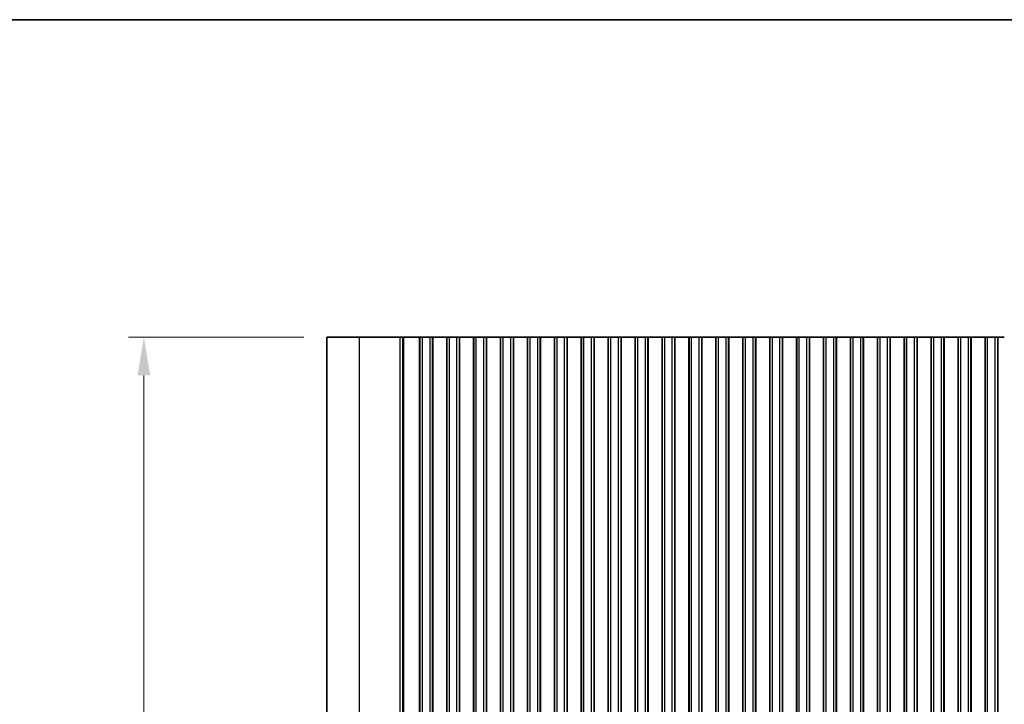
# Model space of a CAD drawing. Units: millimetres. Extents: x 0 to 6772, y 0 to 1124.
# Drawn here: x 3198 to 3392, y 708 to 843 of the extents above; entities that cross this region are included whole.
import ezdxf

# ---------------------------------------------------------------- set-up
doc = ezdxf.new("R2010")
doc.units = ezdxf.units.MM
for name, color, linetype, lineweight in [('Border (ISO)', 7, 'Continuous', 35), ('Dimension (ISO)', 7, 'Continuous', 18), ('Visible (ISO)', 7, 'Continuous', 35), ('Visible Narrow (ISO)', 7, 'Continuous', 25)]:
    doc.layers.add(name, color=color, linetype=linetype, lineweight=lineweight)
doc.styles.add('Note Text (TK)', font='txt')
doc.dimstyles.new('Default - Method 1b (TK)', dxfattribs={"dimscale": 3, "dimtxt": 2.5, "dimasz": 2.5, "dimexe": 1, "dimexo": 1.5, "dimgap": 1, "dimtad": 1, "dimtoh": 1, "dimrnd": 1e-08, "dimdsep": 46, "dimtxsty": 'Note Text (TK)', "dimcen": 0.09, "dimdle": 5, "dimclrd": 100, "dimclre": 100, "dimclrt": 7, "dimadec": 1, "dimazin": 1, "dimtfac": 1, "dimtmove": 0, "dimatfit": 3, "dimfxl": 1, "dimtolj": 1, "dimlwd": -1, "dimlwe": -1, "dimarcsym": 0})

# ---------------------------------------------------------------- blocks, each defined once
blk = doc.blocks.new('図面枠 tk図枠')
at = {"layer": 'Border (ISO)'}
blk.add_line((14.5, 289), (405.5, 289), dxfattribs=at)
blk = doc.blocks.new('*D130')
at = {"layer": 'Defpoints', "color": 0}
for p in [(3222.5, 780.5), (3258.5, 780.5), (3258.5, 573.5)]:
    blk.add_point(p, dxfattribs=at)
at = {"layer": 'Dimension (ISO)', "color": 100}
for p, q in [((3254, 780.5), (3219.5, 780.5)), ((3222.5, 581), (3222.5, 773)), ((3254, 573.5), (3219.5, 573.5))]:
    blk.add_line(p, q, dxfattribs=at)
for points in [[(3221.25, 773), (3223.75, 773), (3222.5, 780.5)], [(3221.25, 581), (3223.75, 581), (3222.5, 573.5)]]:
    blk.add_solid(points, dxfattribs=at)
at = {"layer": 'Dimension (ISO)', "color": 7, "insert": (3215.75, 669.44), "char_height": 7.5, "attachment_point": 4, "rotation": 90, "style": 'Note Text (TK)'}
blk.add_mtext('\\A1;207', dxfattribs=at)

msp = doc.modelspace()

# ---------------------------------------------------------------- linework, layer by layer
at = {"layer": 'Visible (ISO)'}
for p, q in [((3264.9529, 780.4991), (3258.5, 780.4991)), ((3258.5, 573.4991), (3258.5, 780.4991)), ((3264.9529, 780.4991), (3272.9712, 780.4991)), ((3273.4955, 780.4991), (3272.9712, 780.4991)), ((3273.4955, 780.4991), (3273.6968, 780.4991)), ((3273.7028, 780.4991), (3273.6968, 780.4991)), ((3273.7028, 780.4991), (3273.8572, 780.4991)), ((3273.9174, 780.4991), (3273.8572, 780.4991)), ((3273.9174, 780.4991), (3274.0569, 780.4991)), ((3274.1171, 780.4991), (3274.0569, 780.4991)), ((3274.1171, 780.4991), (3274.2566, 780.4991)), ((3274.3168, 780.4991), (3274.2566, 780.4991)), ((3274.3168, 780.4991), (3274.4563, 780.4991)), ((3274.5165, 780.4991), (3274.4563, 780.4991)), ((3274.5165, 780.4991), (3274.656, 780.4991)), ((3274.7162, 780.4991), (3274.656, 780.4991)), ((3274.7162, 780.4991), (3274.8557, 780.4991)), ((3274.9159, 780.4991), (3274.8557, 780.4991)), ((3274.9159, 780.4991), (3275.0554, 780.4991)), ((3275.1156, 780.4991), (3275.0554, 780.4991)), ((3275.1156, 780.4991), (3275.2551, 780.4991)), ((3275.3153, 780.4991), (3275.2551, 780.4991)), ((3275.3153, 780.4991), (3275.4548, 780.4991)), ((3275.515, 780.4991), (3275.4548, 780.4991)), ((3275.515, 780.4991), (3275.671, 780.4991)), ((3275.7466, 780.4991), (3275.671, 780.4991)), ((3275.7466, 780.4991), (3275.7615, 780.4991)), ((3275.7615, 780.4991), (3276.0536, 780.4991)), ((3276.0536, 780.4991), (3276.1586, 780.4991)), ((3276.3425, 780.4991), (3276.1586, 780.4991)), ((3276.3425, 780.4991), (3276.4688, 780.4991)), ((3276.4688, 780.4991), (3276.7576, 780.4991)), ((3276.7576, 780.4991), (3276.772, 780.4991)), ((3276.8308, 780.4991), (3276.772, 780.4991)), ((3276.8308, 780.4991), (3276.8493, 780.4991)), ((3276.85, 780.4991), (3276.8493, 780.4991)), ((3277.35, 780.4991), (3276.85, 780.4991)), ((3276.85, 573.4991), (3276.85, 780.4991)), ((3277.35, 780.4991), (3278.85, 780.4991)), ((3279.35, 780.4991), (3278.85, 780.4991)), ((3279.3715, 780.4991), (3279.35, 780.4991)), ((3279.35, 573.4991), (3279.35, 780.4991)), ((3279.3715, 780.4991), (3279.3743, 780.4991)), ((3279.3715, 573.4991), (3279.3715, 780.4991)), ((3279.3743, 780.4991), (3279.5634, 780.4991)), ((3279.6809, 780.4991), (3279.5634, 780.4991)), ((3279.6809, 780.4991), (3279.7515, 780.4991)), ((3279.7515, 780.4991), (3280.0135, 780.4991)), ((3280.0135, 780.4991), (3280.2577, 780.4991)), ((3280.4552, 780.4991), (3280.2577, 780.4991)), ((3280.4552, 780.4991), (3280.6272, 780.4991)), ((3280.6272, 780.4991), (3280.8728, 780.4991)), ((3280.8728, 780.4991), (3281.0448, 780.4991)), ((3281.2423, 780.4991), (3281.0448, 780.4991)), ((3281.2423, 780.4991), (3281.4865, 780.4991)), ((3281.4865, 780.4991), (3281.7485, 780.4991)), ((3281.7485, 780.4991), (3281.8191, 780.4991)), ((3281.9365, 780.4991), (3281.8191, 780.4991)), ((3281.9365, 780.4991), (3282.1257, 780.4991)), ((3282.1257, 780.4991), (3282.1285, 780.4991)), ((3282.15, 780.4991), (3282.1285, 780.4991)), ((3282.1285, 573.4991), (3282.1285, 780.4991)), ((3282.65, 780.4991), (3282.15, 780.4991)), ((3282.15, 573.4991), (3282.15, 780.4991)), ((3282.65, 780.4991), (3284.15, 780.4991)), ((3284.65, 780.4991), (3284.15, 780.4991)), ((3284.6715, 780.4991), (3284.65, 780.4991)), ((3284.65, 573.4991), (3284.65, 780.4991)), ((3284.6715, 780.4991), (3284.6743, 780.4991)), ((3284.6715, 573.4991), (3284.6715, 780.4991)), ((3284.6743, 780.4991), (3284.8634, 780.4991)), ((3284.9809, 780.4991), (3284.8634, 780.4991)), ((3284.9809, 780.4991), (3285.0515, 780.4991)), ((3285.0515, 780.4991), (3285.3135, 780.4991)), ((3285.3135, 780.4991), (3285.5577, 780.4991)), ((3285.7552, 780.4991), (3285.5577, 780.4991)), ((3285.7552, 780.4991), (3285.9272, 780.4991)), ((3285.9272, 780.4991), (3286.1728, 780.4991)), ((3286.1728, 780.4991), (3286.3448, 780.4991)), ((3286.5423, 780.4991), (3286.3448, 780.4991)), ((3286.5423, 780.4991), (3286.7865, 780.4991)), ((3286.7865, 780.4991), (3287.0485, 780.4991)), ((3287.0485, 780.4991), (3287.1191, 780.4991)), ((3287.2365, 780.4991), (3287.1191, 780.4991)), ((3287.2365, 780.4991), (3287.4257, 780.4991)), ((3287.4257, 780.4991), (3287.4285, 780.4991)), ((3287.45, 780.4991), (3287.4285, 780.4991)), ((3287.4285, 573.4991), (3287.4285, 780.4991)), ((3287.95, 780.4991), (3287.45, 780.4991)), ((3287.45, 573.4991), (3287.45, 780.4991)), ((3287.95, 780.4991), (3289.45, 780.4991)), ((3289.95, 780.4991), (3289.45, 780.4991)), ((3289.9715, 780.4991), (3289.95, 780.4991)), ((3289.95, 573.4991), (3289.95, 780.4991)), ((3289.9715, 780.4991), (3289.9743, 780.4991)), ((3289.9715, 573.4991), (3289.9715, 780.4991)), ((3289.9743, 780.4991), (3290.1634, 780.4991)), ((3290.2809, 780.4991), (3290.1634, 780.4991)), ((3290.2809, 780.4991), (3290.3515, 780.4991)), ((3290.3515, 780.4991), (3290.6135, 780.4991)), ((3290.6135, 780.4991), (3290.8577, 780.4991)), ((3291.0552, 780.4991), (3290.8577, 780.4991)), ((3291.0552, 780.4991), (3291.2272, 780.4991)), ((3291.2272, 780.4991), (3291.4728, 780.4991)), ((3291.4728, 780.4991), (3291.6448, 780.4991)), ((3291.8423, 780.4991), (3291.6448, 780.4991)), ((3291.8423, 780.4991), (3292.0865, 780.4991)), ((3292.0865, 780.4991), (3292.3485, 780.4991)), ((3292.3485, 780.4991), (3292.4191, 780.4991)), ((3292.5365, 780.4991), (3292.4191, 780.4991)), ((3292.5365, 780.4991), (3292.7257, 780.4991)), ((3292.7257, 780.4991), (3292.7285, 780.4991)), ((3292.75, 780.4991), (3292.7285, 780.4991)), ((3292.7285, 573.4991), (3292.7285, 780.4991)), ((3293.25, 780.4991), (3292.75, 780.4991)), ((3292.75, 573.4991), (3292.75, 780.4991)), ((3293.25, 780.4991), (3294.75, 780.4991)), ((3295.25, 780.4991), (3294.75, 780.4991)), ((3295.2715, 780.4991), (3295.25, 780.4991)), ((3295.25, 573.4991), (3295.25, 780.4991)), ((3295.2715, 780.4991), (3295.2743, 780.4991)), ((3295.2715, 573.4991), (3295.2715, 780.4991)), ((3295.2743, 780.4991), (3295.4634, 780.4991)), ((3295.5809, 780.4991), (3295.4634, 780.4991)), ((3295.5809, 780.4991), (3295.6515, 780.4991)), ((3295.6515, 780.4991), (3295.9135, 780.4991)), ((3295.9135, 780.4991), (3296.1577, 780.4991)), ((3296.3552, 780.4991), (3296.1577, 780.4991)), ((3296.3552, 780.4991), (3296.5272, 780.4991)), ((3296.5272, 780.4991), (3296.7728, 780.4991)), ((3296.7728, 780.4991), (3296.9448, 780.4991)), ((3297.1423, 780.4991), (3296.9448, 780.4991)), ((3297.1423, 780.4991), (3297.3865, 780.4991)), ((3297.3865, 780.4991), (3297.6485, 780.4991)), ((3297.6485, 780.4991), (3297.7191, 780.4991)), ((3297.8365, 780.4991), (3297.7191, 780.4991)), ((3297.8365, 780.4991), (3298.0257, 780.4991)), ((3298.0257, 780.4991), (3298.0285, 780.4991)), ((3298.05, 780.4991), (3298.0285, 780.4991)), ((3298.0285, 573.4991), (3298.0285, 780.4991)), ((3298.55, 780.4991), (3298.05, 780.4991)), ((3298.05, 573.4991), (3298.05, 780.4991)), ((3298.55, 780.4991), (3300.05, 780.4991)), ((3300.55, 780.4991), (3300.05, 780.4991)), ((3300.5715, 780.4991), (3300.55, 780.4991)), ((3300.55, 573.4991), (3300.55, 780.4991)), ((3300.5715, 780.4991), (3300.5743, 780.4991)), ((3300.5715, 573.4991), (3300.5715, 780.4991)), ((3300.5743, 780.4991), (3300.7634, 780.4991)), ((3300.8809, 780.4991), (3300.7634, 780.4991)), ((3300.8809, 780.4991), (3300.9515, 780.4991)), ((3300.9515, 780.4991), (3301.2135, 780.4991)), ((3301.2135, 780.4991), (3301.4577, 780.4991)), ((3301.6552, 780.4991), (3301.4577, 780.4991)), ((3301.6552, 780.4991), (3301.8272, 780.4991)), ((3301.8272, 780.4991), (3302.0728, 780.4991)), ((3302.0728, 780.4991), (3302.2448, 780.4991)), ((3302.4423, 780.4991), (3302.2448, 780.4991)), ((3302.4423, 780.4991), (3302.6865, 780.4991)), ((3302.6865, 780.4991), (3302.9485, 780.4991)), ((3302.9485, 780.4991), (3303.0191, 780.4991)), ((3303.1365, 780.4991), (3303.0191, 780.4991)), ((3303.1365, 780.4991), (3303.3257, 780.4991)), ((3303.3257, 780.4991), (3303.3285, 780.4991)), ((3303.35, 780.4991), (3303.3285, 780.4991)), ((3303.3285, 573.4991), (3303.3285, 780.4991)), ((3303.85, 780.4991), (3303.35, 780.4991)), ((3303.35, 573.4991), (3303.35, 780.4991)), ((3303.85, 780.4991), (3305.35, 780.4991)), ((3305.85, 780.4991), (3305.35, 780.4991)), ((3305.8715, 780.4991), (3305.85, 780.4991)), ((3305.85, 573.4991), (3305.85, 780.4991)), ((3305.8715, 780.4991), (3305.8743, 780.4991)), ((3305.8715, 573.4991), (3305.8715, 780.4991)), ((3305.8743, 780.4991), (3306.0634, 780.4991)), ((3306.1809, 780.4991), (3306.0634, 780.4991)), ((3306.1809, 780.4991), (3306.2515, 780.4991)), ((3306.2515, 780.4991), (3306.5135, 780.4991)), ((3306.5135, 780.4991), (3306.7577, 780.4991)), ((3306.9552, 780.4991), (3306.7577, 780.4991)), ((3306.9552, 780.4991), (3307.1272, 780.4991)), ((3307.1272, 780.4991), (3307.3728, 780.4991)), ((3307.3728, 780.4991), (3307.5448, 780.4991)), ((3307.7423, 780.4991), (3307.5448, 780.4991)), ((3307.7423, 780.4991), (3307.9865, 780.4991)), ((3307.9865, 780.4991), (3308.2485, 780.4991)), ((3308.2485, 780.4991), (3308.3191, 780.4991)), ((3308.4365, 780.4991), (3308.3191, 780.4991)), ((3308.4365, 780.4991), (3308.6257, 780.4991)), ((3308.6257, 780.4991), (3308.6285, 780.4991)), ((3308.65, 780.4991), (3308.6285, 780.4991)), ((3308.6285, 573.4991), (3308.6285, 780.4991)), ((3309.15, 780.4991), (3308.65, 780.4991)), ((3308.65, 573.4991), (3308.65, 780.4991)), ((3309.15, 780.4991), (3310.65, 780.4991)), ((3311.15, 780.4991), (3310.65, 780.4991)), ((3311.1715, 780.4991), (3311.15, 780.4991)), ((3311.15, 573.4991), (3311.15, 780.4991)), ((3311.1715, 780.4991), (3311.1743, 780.4991)), ((3311.1715, 573.4991), (3311.1715, 780.4991)), ((3311.1743, 780.4991), (3311.3634, 780.4991)), ((3311.4809, 780.4991), (3311.3634, 780.4991)), ((3311.4809, 780.4991), (3311.5515, 780.4991)), ((3311.5515, 780.4991), (3311.8135, 780.4991)), ((3311.8135, 780.4991), (3312.0577, 780.4991)), ((3312.2552, 780.4991), (3312.0577, 780.4991)), ((3312.2552, 780.4991), (3312.4272, 780.4991)), ((3312.4272, 780.4991), (3312.6728, 780.4991)), ((3312.6728, 780.4991), (3312.8448, 780.4991)), ((3313.0423, 780.4991), (3312.8448, 780.4991)), ((3313.0423, 780.4991), (3313.2865, 780.4991)), ((3313.2865, 780.4991), (3313.5485, 780.4991)), ((3313.5485, 780.4991), (3313.6191, 780.4991)), ((3313.7365, 780.4991), (3313.6191, 780.4991)), ((3313.7365, 780.4991), (3313.9257, 780.4991)), ((3313.9257, 780.4991), (3313.9285, 780.4991)), ((3313.95, 780.4991), (3313.9285, 780.4991)), ((3313.9285, 573.4991), (3313.9285, 780.4991)), ((3314.45, 780.4991), (3313.95, 780.4991)), ((3313.95, 573.4991), (3313.95, 780.4991)), ((3314.45, 780.4991), (3315.95, 780.4991)), ((3316.45, 780.4991), (3315.95, 780.4991)), ((3316.4715, 780.4991), (3316.45, 780.4991)), ((3316.45, 573.4991), (3316.45, 780.4991)), ((3316.4715, 780.4991), (3316.4743, 780.4991)), ((3316.4715, 573.4991), (3316.4715, 780.4991)), ((3316.4743, 780.4991), (3316.6634, 780.4991)), ((3316.7809, 780.4991), (3316.6634, 780.4991)), ((3316.7809, 780.4991), (3316.8515, 780.4991)), ((3316.8515, 780.4991), (3317.1135, 780.4991)), ((3317.1135, 780.4991), (3317.3577, 780.4991)), ((3317.5552, 780.4991), (3317.3577, 780.4991)), ((3317.5552, 780.4991), (3317.7272, 780.4991)), ((3317.7272, 780.4991), (3317.9728, 780.4991)), ((3317.9728, 780.4991), (3318.1448, 780.4991)), ((3318.3423, 780.4991), (3318.1448, 780.4991)), ((3318.3423, 780.4991), (3318.5865, 780.4991)), ((3318.5865, 780.4991), (3318.8485, 780.4991)), ((3318.8485, 780.4991), (3318.9191, 780.4991)), ((3319.0365, 780.4991), (3318.9191, 780.4991)), ((3319.0365, 780.4991), (3319.2257, 780.4991)), ((3319.2257, 780.4991), (3319.2285, 780.4991)), ((3319.25, 780.4991), (3319.2285, 780.4991)), ((3319.2285, 573.4991), (3319.2285, 780.4991)), ((3319.75, 780.4991), (3319.25, 780.4991)), ((3319.25, 573.4991), (3319.25, 780.4991)), ((3319.75, 780.4991), (3321.25, 780.4991)), ((3321.75, 780.4991), (3321.25, 780.4991)), ((3321.7715, 780.4991), (3321.75, 780.4991)), ((3321.75, 573.4991), (3321.75, 780.4991)), ((3321.7715, 780.4991), (3321.7743, 780.4991)), ((3321.7715, 573.4991), (3321.7715, 780.4991)), ((3321.7743, 780.4991), (3321.9634, 780.4991)), ((3322.0809, 780.4991), (3321.9634, 780.4991)), ((3322.0809, 780.4991), (3322.1515, 780.4991)), ((3322.1515, 780.4991), (3322.4135, 780.4991)), ((3322.4135, 780.4991), (3322.6577, 780.4991)), ((3322.8552, 780.4991), (3322.6577, 780.4991)), ((3322.8552, 780.4991), (3323.0272, 780.4991)), ((3323.0272, 780.4991), (3323.2728, 780.4991)), ((3323.2728, 780.4991), (3323.4448, 780.4991)), ((3323.6423, 780.4991), (3323.4448, 780.4991)), ((3323.6423, 780.4991), (3323.8865, 780.4991)), ((3323.8865, 780.4991), (3324.1485, 780.4991)), ((3324.1485, 780.4991), (3324.2191, 780.4991)), ((3324.3365, 780.4991), (3324.2191, 780.4991)), ((3324.3365, 780.4991), (3324.5257, 780.4991)), ((3324.5257, 780.4991), (3324.5285, 780.4991)), ((3324.55, 780.4991), (3324.5285, 780.4991)), ((3324.5285, 573.4991), (3324.5285, 780.4991)), ((3325.05, 780.4991), (3324.55, 780.4991)), ((3324.55, 573.4991), (3324.55, 780.4991)), ((3325.05, 780.4991), (3326.55, 780.4991)), ((3327.05, 780.4991), (3326.55, 780.4991)), ((3327.0715, 780.4991), (3327.05, 780.4991)), ((3327.05, 573.4991), (3327.05, 780.4991)), ((3327.0715, 780.4991), (3327.0743, 780.4991)), ((3327.0715, 573.4991), (3327.0715, 780.4991)), ((3327.0743, 780.4991), (3327.2634, 780.4991)), ((3327.3809, 780.4991), (3327.2634, 780.4991)), ((3327.3809, 780.4991), (3327.4515, 780.4991)), ((3327.4515, 780.4991), (3327.7135, 780.4991)), ((3327.7135, 780.4991), (3327.9577, 780.4991)), ((3328.1552, 780.4991), (3327.9577, 780.4991)), ((3328.1552, 780.4991), (3328.3272, 780.4991)), ((3328.3272, 780.4991), (3328.5728, 780.4991)), ((3328.5728, 780.4991), (3328.7448, 780.4991)), ((3328.9423, 780.4991), (3328.7448, 780.4991)), ((3328.9423, 780.4991), (3329.1865, 780.4991)), ((3329.1865, 780.4991), (3329.4485, 780.4991)), ((3329.4485, 780.4991), (3329.5191, 780.4991)), ((3329.6365, 780.4991), (3329.5191, 780.4991)), ((3329.6365, 780.4991), (3329.8257, 780.4991)), ((3329.8257, 780.4991), (3329.8285, 780.4991)), ((3329.85, 780.4991), (3329.8285, 780.4991)), ((3329.8285, 573.4991), (3329.8285, 780.4991)), ((3330.35, 780.4991), (3329.85, 780.4991)), ((3329.85, 573.4991), (3329.85, 780.4991)), ((3330.35, 780.4991), (3331.85, 780.4991)), ((3332.35, 780.4991), (3331.85, 780.4991)), ((3332.3715, 780.4991), (3332.35, 780.4991)), ((3332.35, 573.4991), (3332.35, 780.4991)), ((3332.3715, 780.4991), (3332.3743, 780.4991)), ((3332.3715, 573.4991), (3332.3715, 780.4991)), ((3332.3743, 780.4991), (3332.5634, 780.4991)), ((3332.6809, 780.4991), (3332.5634, 780.4991)), ((3332.6809, 780.4991), (3332.7515, 780.4991)), ((3332.7515, 780.4991), (3333.0135, 780.4991)), ((3333.0135, 780.4991), (3333.2577, 780.4991)), ((3333.4552, 780.4991), (3333.2577, 780.4991)), ((3333.4552, 780.4991), (3333.6272, 780.4991)), ((3333.6272, 780.4991), (3333.8728, 780.4991)), ((3333.8728, 780.4991), (3334.0448, 780.4991)), ((3334.2423, 780.4991), (3334.0448, 780.4991)), ((3334.2423, 780.4991), (3334.4865, 780.4991)), ((3334.4865, 780.4991), (3334.7485, 780.4991)), ((3334.7485, 780.4991), (3334.8191, 780.4991)), ((3334.9365, 780.4991), (3334.8191, 780.4991)), ((3334.9365, 780.4991), (3335.1257, 780.4991)), ((3335.1257, 780.4991), (3335.1285, 780.4991)), ((3335.15, 780.4991), (3335.1285, 780.4991)), ((3335.1285, 573.4991), (3335.1285, 780.4991)), ((3335.65, 780.4991), (3335.15, 780.4991)), ((3335.15, 573.4991), (3335.15, 780.4991)), ((3335.65, 780.4991), (3337.15, 780.4991)), ((3337.65, 780.4991), (3337.15, 780.4991)), ((3337.6715, 780.4991), (3337.65, 780.4991)), ((3337.65, 573.4991), (3337.65, 780.4991)), ((3337.6715, 780.4991), (3337.6743, 780.4991)), ((3337.6715, 573.4991), (3337.6715, 780.4991)), ((3337.6743, 780.4991), (3337.8634, 780.4991)), ((3337.9809, 780.4991), (3337.8634, 780.4991)), ((3337.9809, 780.4991), (3338.0515, 780.4991)), ((3338.0515, 780.4991), (3338.3135, 780.4991)), ((3338.3135, 780.4991), (3338.5577, 780.4991)), ((3338.7552, 780.4991), (3338.5577, 780.4991)), ((3338.7552, 780.4991), (3338.9272, 780.4991)), ((3338.9272, 780.4991), (3339.1728, 780.4991)), ((3339.1728, 780.4991), (3339.3448, 780.4991)), ((3339.5423, 780.4991), (3339.3448, 780.4991)), ((3339.5423, 780.4991), (3339.7865, 780.4991)), ((3339.7865, 780.4991), (3340.0485, 780.4991)), ((3340.0485, 780.4991), (3340.1191, 780.4991)), ((3340.2365, 780.4991), (3340.1191, 780.4991)), ((3340.2365, 780.4991), (3340.4257, 780.4991)), ((3340.4257, 780.4991), (3340.4285, 780.4991)), ((3340.45, 780.4991), (3340.4285, 780.4991)), ((3340.4285, 573.4991), (3340.4285, 780.4991)), ((3340.95, 780.4991), (3340.45, 780.4991)), ((3340.45, 573.4991), (3340.45, 780.4991)), ((3340.95, 780.4991), (3342.45, 780.4991)), ((3342.95, 780.4991), (3342.45, 780.4991)), ((3342.9715, 780.4991), (3342.95, 780.4991)), ((3342.95, 573.4991), (3342.95, 780.4991)), ((3342.9715, 780.4991), (3342.9743, 780.4991)), ((3342.9715, 573.4991), (3342.9715, 780.4991)), ((3342.9743, 780.4991), (3343.1634, 780.4991)), ((3343.2809, 780.4991), (3343.1634, 780.4991)), ((3343.2809, 780.4991), (3343.3515, 780.4991)), ((3343.3515, 780.4991), (3343.6135, 780.4991)), ((3343.6135, 780.4991), (3343.8577, 780.4991)), ((3344.0552, 780.4991), (3343.8577, 780.4991)), ((3344.0552, 780.4991), (3344.2272, 780.4991)), ((3344.2272, 780.4991), (3344.4728, 780.4991)), ((3344.4728, 780.4991), (3344.6448, 780.4991)), ((3344.8423, 780.4991), (3344.6448, 780.4991)), ((3344.8423, 780.4991), (3345.0865, 780.4991)), ((3345.0865, 780.4991), (3345.3485, 780.4991)), ((3345.3485, 780.4991), (3345.4191, 780.4991)), ((3345.5365, 780.4991), (3345.4191, 780.4991)), ((3345.5365, 780.4991), (3345.7257, 780.4991)), ((3345.7257, 780.4991), (3345.7285, 780.4991)), ((3345.75, 780.4991), (3345.7285, 780.4991)), ((3345.7285, 573.4991), (3345.7285, 780.4991)), ((3346.25, 780.4991), (3345.75, 780.4991)), ((3345.75, 573.4991), (3345.75, 780.4991)), ((3346.25, 780.4991), (3347.75, 780.4991)), ((3348.25, 780.4991), (3347.75, 780.4991)), ((3348.2715, 780.4991), (3348.25, 780.4991)), ((3348.25, 573.4991), (3348.25, 780.4991)), ((3348.2715, 780.4991), (3348.2743, 780.4991)), ((3348.2715, 573.4991), (3348.2715, 780.4991)), ((3348.2743, 780.4991), (3348.4634, 780.4991)), ((3348.5809, 780.4991), (3348.4634, 780.4991)), ((3348.5809, 780.4991), (3348.6515, 780.4991)), ((3348.6515, 780.4991), (3348.9135, 780.4991)), ((3348.9135, 780.4991), (3349.1577, 780.4991)), ((3349.3552, 780.4991), (3349.1577, 780.4991)), ((3349.3552, 780.4991), (3349.5272, 780.4991)), ((3349.5272, 780.4991), (3349.7728, 780.4991)), ((3349.7728, 780.4991), (3349.9448, 780.4991)), ((3350.1423, 780.4991), (3349.9448, 780.4991)), ((3350.1423, 780.4991), (3350.3865, 780.4991)), ((3350.3865, 780.4991), (3350.6485, 780.4991)), ((3350.6485, 780.4991), (3350.7191, 780.4991)), ((3350.8365, 780.4991), (3350.7191, 780.4991)), ((3350.8365, 780.4991), (3351.0257, 780.4991)), ((3351.0257, 780.4991), (3351.0285, 780.4991)), ((3351.05, 780.4991), (3351.0285, 780.4991)), ((3351.0285, 573.4991), (3351.0285, 780.4991)), ((3351.55, 780.4991), (3351.05, 780.4991)), ((3351.05, 573.4991), (3351.05, 780.4991)), ((3351.55, 780.4991), (3353.05, 780.4991)), ((3353.55, 780.4991), (3353.05, 780.4991)), ((3353.5715, 780.4991), (3353.55, 780.4991)), ((3353.55, 573.4991), (3353.55, 780.4991)), ((3353.5715, 780.4991), (3353.5743, 780.4991)), ((3353.5715, 573.4991), (3353.5715, 780.4991)), ((3353.5743, 780.4991), (3353.7634, 780.4991)), ((3353.8809, 780.4991), (3353.7634, 780.4991)), ((3353.8809, 780.4991), (3353.9515, 780.4991)), ((3353.9515, 780.4991), (3354.2135, 780.4991)), ((3354.2135, 780.4991), (3354.4577, 780.4991)), ((3354.6552, 780.4991), (3354.4577, 780.4991)), ((3354.6552, 780.4991), (3354.8272, 780.4991)), ((3354.8272, 780.4991), (3355.0728, 780.4991)), ((3355.0728, 780.4991), (3355.2448, 780.4991)), ((3355.4423, 780.4991), (3355.2448, 780.4991)), ((3355.4423, 780.4991), (3355.6865, 780.4991)), ((3355.6865, 780.4991), (3355.9485, 780.4991)), ((3355.9485, 780.4991), (3356.0191, 780.4991)), ((3356.1365, 780.4991), (3356.0191, 780.4991)), ((3356.1365, 780.4991), (3356.3257, 780.4991)), ((3356.3257, 780.4991), (3356.3285, 780.4991)), ((3356.35, 780.4991), (3356.3285, 780.4991)), ((3356.3285, 573.4991), (3356.3285, 780.4991)), ((3356.85, 780.4991), (3356.35, 780.4991)), ((3356.35, 573.4991), (3356.35, 780.4991)), ((3356.85, 780.4991), (3358.35, 780.4991)), ((3358.85, 780.4991), (3358.35, 780.4991)), ((3358.8715, 780.4991), (3358.85, 780.4991)), ((3358.85, 573.4991), (3358.85, 780.4991)), ((3358.8715, 780.4991), (3358.8743, 780.4991)), ((3358.8715, 573.4991), (3358.8715, 780.4991)), ((3358.8743, 780.4991), (3359.0634, 780.4991)), ((3359.1809, 780.4991), (3359.0634, 780.4991)), ((3359.1809, 780.4991), (3359.2515, 780.4991)), ((3359.2515, 780.4991), (3359.5135, 780.4991)), ((3359.5135, 780.4991), (3359.7577, 780.4991)), ((3359.9552, 780.4991), (3359.7577, 780.4991)), ((3359.9552, 780.4991), (3360.1272, 780.4991)), ((3360.1272, 780.4991), (3360.3728, 780.4991)), ((3360.3728, 780.4991), (3360.5448, 780.4991)), ((3360.7423, 780.4991), (3360.5448, 780.4991)), ((3360.7423, 780.4991), (3360.9865, 780.4991)), ((3360.9865, 780.4991), (3361.2485, 780.4991)), ((3361.2485, 780.4991), (3361.3191, 780.4991)), ((3361.4365, 780.4991), (3361.3191, 780.4991)), ((3361.4365, 780.4991), (3361.6257, 780.4991)), ((3361.6257, 780.4991), (3361.6285, 780.4991)), ((3361.65, 780.4991), (3361.6285, 780.4991)), ((3361.6285, 573.4991), (3361.6285, 780.4991)), ((3362.15, 780.4991), (3361.65, 780.4991)), ((3361.65, 573.4991), (3361.65, 780.4991)), ((3362.15, 780.4991), (3363.65, 780.4991)), ((3364.15, 780.4991), (3363.65, 780.4991)), ((3364.1715, 780.4991), (3364.15, 780.4991)), ((3364.15, 573.4991), (3364.15, 780.4991)), ((3364.1715, 780.4991), (3364.1743, 780.4991)), ((3364.1715, 573.4991), (3364.1715, 780.4991)), ((3364.1743, 780.4991), (3364.3634, 780.4991)), ((3364.4809, 780.4991), (3364.3634, 780.4991)), ((3364.4809, 780.4991), (3364.5515, 780.4991)), ((3364.5515, 780.4991), (3364.8135, 780.4991)), ((3364.8135, 780.4991), (3365.0577, 780.4991)), ((3365.2552, 780.4991), (3365.0577, 780.4991)), ((3365.2552, 780.4991), (3365.4272, 780.4991)), ((3365.4272, 780.4991), (3365.6728, 780.4991)), ((3365.6728, 780.4991), (3365.8448, 780.4991)), ((3366.0423, 780.4991), (3365.8448, 780.4991)), ((3366.0423, 780.4991), (3366.2865, 780.4991)), ((3366.2865, 780.4991), (3366.5485, 780.4991)), ((3366.5485, 780.4991), (3366.6191, 780.4991)), ((3366.7365, 780.4991), (3366.6191, 780.4991)), ((3366.7365, 780.4991), (3366.9257, 780.4991)), ((3366.9257, 780.4991), (3366.9285, 780.4991)), ((3366.95, 780.4991), (3366.9285, 780.4991)), ((3366.9285, 573.4991), (3366.9285, 780.4991)), ((3367.45, 780.4991), (3366.95, 780.4991)), ((3366.95, 573.4991), (3366.95, 780.4991)), ((3367.45, 780.4991), (3368.95, 780.4991)), ((3369.45, 780.4991), (3368.95, 780.4991)), ((3369.4715, 780.4991), (3369.45, 780.4991)), ((3369.45, 573.4991), (3369.45, 780.4991)), ((3369.4715, 780.4991), (3369.4743, 780.4991)), ((3369.4715, 573.4991), (3369.4715, 780.4991)), ((3369.4743, 780.4991), (3369.6634, 780.4991)), ((3369.7809, 780.4991), (3369.6634, 780.4991)), ((3369.7809, 780.4991), (3369.8515, 780.4991)), ((3369.8515, 780.4991), (3370.1135, 780.4991)), ((3370.1135, 780.4991), (3370.3577, 780.4991)), ((3370.5552, 780.4991), (3370.3577, 780.4991)), ((3370.5552, 780.4991), (3370.7272, 780.4991)), ((3370.7272, 780.4991), (3370.9728, 780.4991)), ((3370.9728, 780.4991), (3371.1448, 780.4991)), ((3371.3423, 780.4991), (3371.1448, 780.4991)), ((3371.3423, 780.4991), (3371.5865, 780.4991)), ((3371.5865, 780.4991), (3371.8485, 780.4991)), ((3371.8485, 780.4991), (3371.9191, 780.4991)), ((3372.0365, 780.4991), (3371.9191, 780.4991)), ((3372.0365, 780.4991), (3372.2257, 780.4991)), ((3372.2257, 780.4991), (3372.2285, 780.4991)), ((3372.25, 780.4991), (3372.2285, 780.4991)), ((3372.2285, 573.4991), (3372.2285, 780.4991)), ((3372.75, 780.4991), (3372.25, 780.4991)), ((3372.25, 573.4991), (3372.25, 780.4991)), ((3372.75, 780.4991), (3374.25, 780.4991)), ((3374.75, 780.4991), (3374.25, 780.4991)), ((3374.7715, 780.4991), (3374.75, 780.4991)), ((3374.75, 573.4991), (3374.75, 780.4991)), ((3374.7715, 780.4991), (3374.7743, 780.4991)), ((3374.7715, 573.4991), (3374.7715, 780.4991)), ((3374.7743, 780.4991), (3374.9634, 780.4991)), ((3375.0809, 780.4991), (3374.9634, 780.4991)), ((3375.0809, 780.4991), (3375.1515, 780.4991)), ((3375.1515, 780.4991), (3375.4135, 780.4991)), ((3375.4135, 780.4991), (3375.6577, 780.4991)), ((3375.8552, 780.4991), (3375.6577, 780.4991)), ((3375.8552, 780.4991), (3376.0272, 780.4991)), ((3376.0272, 780.4991), (3376.2728, 780.4991)), ((3376.2728, 780.4991), (3376.4448, 780.4991)), ((3376.6423, 780.4991), (3376.4448, 780.4991)), ((3376.6423, 780.4991), (3376.8865, 780.4991)), ((3376.8865, 780.4991), (3377.1485, 780.4991)), ((3377.1485, 780.4991), (3377.2191, 780.4991)), ((3377.3365, 780.4991), (3377.2191, 780.4991)), ((3377.3365, 780.4991), (3377.5257, 780.4991)), ((3377.5257, 780.4991), (3377.5285, 780.4991)), ((3377.55, 780.4991), (3377.5285, 780.4991)), ((3377.5285, 573.4991), (3377.5285, 780.4991)), ((3378.05, 780.4991), (3377.55, 780.4991)), ((3377.55, 573.4991), (3377.55, 780.4991)), ((3378.05, 780.4991), (3379.55, 780.4991)), ((3380.05, 780.4991), (3379.55, 780.4991)), ((3380.0715, 780.4991), (3380.05, 780.4991)), ((3380.05, 573.4991), (3380.05, 780.4991)), ((3380.0715, 780.4991), (3380.0743, 780.4991)), ((3380.0715, 573.4991), (3380.0715, 780.4991)), ((3380.0743, 780.4991), (3380.2634, 780.4991)), ((3380.3809, 780.4991), (3380.2634, 780.4991)), ((3380.3809, 780.4991), (3380.4515, 780.4991)), ((3380.4515, 780.4991), (3380.7135, 780.4991)), ((3380.7135, 780.4991), (3380.9577, 780.4991)), ((3381.1552, 780.4991), (3380.9577, 780.4991)), ((3381.1552, 780.4991), (3381.3272, 780.4991)), ((3381.3272, 780.4991), (3381.5728, 780.4991)), ((3381.5728, 780.4991), (3381.7448, 780.4991)), ((3381.9423, 780.4991), (3381.7448, 780.4991)), ((3381.9423, 780.4991), (3382.1865, 780.4991)), ((3382.1865, 780.4991), (3382.4485, 780.4991)), ((3382.4485, 780.4991), (3382.5191, 780.4991)), ((3382.6365, 780.4991), (3382.5191, 780.4991)), ((3382.6365, 780.4991), (3382.8257, 780.4991)), ((3382.8257, 780.4991), (3382.8285, 780.4991)), ((3382.85, 780.4991), (3382.8285, 780.4991)), ((3382.8285, 573.4991), (3382.8285, 780.4991)), ((3383.35, 780.4991), (3382.85, 780.4991)), ((3382.85, 573.4991), (3382.85, 780.4991)), ((3383.35, 780.4991), (3384.85, 780.4991)), ((3385.35, 780.4991), (3384.85, 780.4991)), ((3385.3715, 780.4991), (3385.35, 780.4991)), ((3385.35, 573.4991), (3385.35, 780.4991)), ((3385.3715, 780.4991), (3385.3743, 780.4991)), ((3385.3715, 573.4991), (3385.3715, 780.4991)), ((3385.3743, 780.4991), (3385.5634, 780.4991)), ((3385.6809, 780.4991), (3385.5634, 780.4991)), ((3385.6809, 780.4991), (3385.7515, 780.4991)), ((3385.7515, 780.4991), (3386.0135, 780.4991)), ((3386.0135, 780.4991), (3386.2577, 780.4991)), ((3386.4552, 780.4991), (3386.2577, 780.4991)), ((3386.4552, 780.4991), (3386.6272, 780.4991)), ((3386.6272, 780.4991), (3386.8728, 780.4991)), ((3386.8728, 780.4991), (3387.0448, 780.4991)), ((3387.2423, 780.4991), (3387.0448, 780.4991)), ((3387.2423, 780.4991), (3387.4865, 780.4991)), ((3387.4865, 780.4991), (3387.7485, 780.4991)), ((3387.7485, 780.4991), (3387.8191, 780.4991)), ((3387.9365, 780.4991), (3387.8191, 780.4991)), ((3387.9365, 780.4991), (3388.1257, 780.4991)), ((3388.1257, 780.4991), (3388.1285, 780.4991)), ((3388.15, 780.4991), (3388.1285, 780.4991)), ((3388.1285, 573.4991), (3388.1285, 780.4991)), ((3388.65, 780.4991), (3388.15, 780.4991)), ((3388.15, 573.4991), (3388.15, 780.4991)), ((3388.65, 780.4991), (3390.15, 780.4991)), ((3390.65, 780.4991), (3390.15, 780.4991)), ((3390.6715, 780.4991), (3390.65, 780.4991)), ((3390.65, 573.4991), (3390.65, 780.4991)), ((3390.6715, 780.4991), (3390.6743, 780.4991)), ((3390.6715, 573.4991), (3390.6715, 780.4991)), ((3390.6743, 780.4991), (3390.8634, 780.4991)), ((3390.9809, 780.4991), (3390.8634, 780.4991)), ((3390.9809, 780.4991), (3391.0515, 780.4991)), ((3391.0515, 780.4991), (3391.3135, 780.4991)), ((3391.3135, 780.4991), (3391.5577, 780.4991)), ((3391.7552, 780.4991), (3391.5577, 780.4991)), ((3391.7552, 780.4991), (3391.9272, 780.4991))]:
    msp.add_line(p, q, dxfattribs=at)
at = {"layer": 'Visible Narrow (ISO)'}
for p, q in [((3264.9529, 573.4991), (3264.9529, 780.4991)), ((3272.9712, 573.4991), (3272.9712, 780.4991)), ((3273.4955, 573.4991), (3273.4955, 780.4991)), ((3273.6968, 573.4991), (3273.6968, 780.4991)), ((3276.772, 573.4991), (3276.772, 780.4991)), ((3277.35, 573.4991), (3277.35, 780.4991)), ((3278.85, 573.4991), (3278.85, 780.4991)), ((3282.65, 573.4991), (3282.65, 780.4991)), ((3284.15, 573.4991), (3284.15, 780.4991)), ((3287.95, 573.4991), (3287.95, 780.4991)), ((3289.45, 573.4991), (3289.45, 780.4991)), ((3293.25, 573.4991), (3293.25, 780.4991)), ((3294.75, 573.4991), (3294.75, 780.4991)), ((3298.55, 573.4991), (3298.55, 780.4991)), ((3300.05, 573.4991), (3300.05, 780.4991)), ((3303.85, 573.4991), (3303.85, 780.4991)), ((3305.35, 573.4991), (3305.35, 780.4991)), ((3309.15, 573.4991), (3309.15, 780.4991)), ((3310.65, 573.4991), (3310.65, 780.4991)), ((3314.45, 573.4991), (3314.45, 780.4991)), ((3315.95, 573.4991), (3315.95, 780.4991)), ((3319.75, 573.4991), (3319.75, 780.4991)), ((3321.25, 573.4991), (3321.25, 780.4991)), ((3325.05, 573.4991), (3325.05, 780.4991)), ((3326.55, 573.4991), (3326.55, 780.4991)), ((3330.35, 573.4991), (3330.35, 780.4991)), ((3331.85, 573.4991), (3331.85, 780.4991)), ((3335.65, 573.4991), (3335.65, 780.4991)), ((3337.15, 573.4991), (3337.15, 780.4991)), ((3340.95, 573.4991), (3340.95, 780.4991)), ((3342.45, 573.4991), (3342.45, 780.4991)), ((3346.25, 573.4991), (3346.25, 780.4991)), ((3347.75, 573.4991), (3347.75, 780.4991)), ((3351.55, 573.4991), (3351.55, 780.4991)), ((3353.05, 573.4991), (3353.05, 780.4991)), ((3356.85, 573.4991), (3356.85, 780.4991)), ((3358.35, 573.4991), (3358.35, 780.4991)), ((3362.15, 573.4991), (3362.15, 780.4991)), ((3363.65, 573.4991), (3363.65, 780.4991)), ((3367.45, 573.4991), (3367.45, 780.4991)), ((3368.95, 573.4991), (3368.95, 780.4991)), ((3372.75, 573.4991), (3372.75, 780.4991)), ((3374.25, 573.4991), (3374.25, 780.4991)), ((3378.05, 573.4991), (3378.05, 780.4991)), ((3379.55, 573.4991), (3379.55, 780.4991)), ((3383.35, 573.4991), (3383.35, 780.4991)), ((3384.85, 573.4991), (3384.85, 780.4991)), ((3388.65, 573.4991), (3388.65, 780.4991)), ((3390.15, 573.4991), (3390.15, 780.4991))]:
    msp.add_line(p, q, dxfattribs=at)

# ---------------------------------------------------------------- block references
at = {"xscale": 3, "yscale": 3, "zscale": 3}
msp.add_blockref('図面枠 tk図枠', (2743.5, -24), dxfattribs=at)

# ---------------------------------------------------------------- dimensions: what is measured, and where the dimension line sits
at = {"layer": 'Dimension (ISO)', "color": 100}
dim = msp.add_linear_dim(base=(3222.5, 780.4991), p1=(3258.5, 573.4991), p2=(3258.5, 780.4991), angle=90, dimstyle='Default - Method 1b (TK)', override={"dimtoh": 0, "dimdec": 2, "dimtp": 0, "dimtm": 0, "dimtdec": 2, "dimtofl": 0, "dimatfit": 1}, dxfattribs=at)
dim.commit()
dim.dimension.update_dxf_attribs({"geometry": '*D130', "text_midpoint": (3222.5, 676.9991), "dimtype": 160})

doc.saveas('drawing.dxf')
